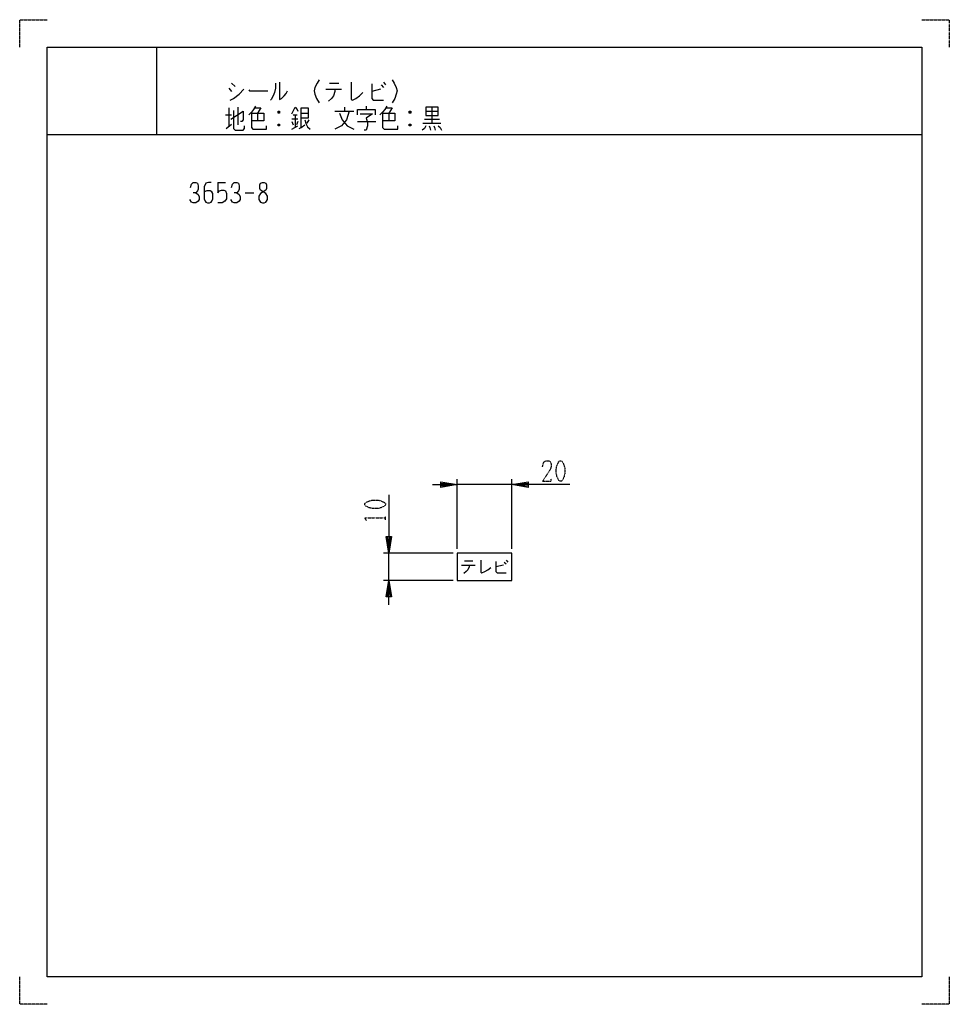
# Model space of a CAD drawing. Extents: x 0 to 340, y 0 to 360.
import ezdxf

# ---------------------------------------------------------------- set-up
doc = ezdxf.new("R2010")
doc.units = 0
doc.linetypes.add('DOT2', pattern=[0.125, 0, -0.125])
doc.layers.add('1', color=7, linetype='CONTINUOUS')

msp = doc.modelspace()

# ---------------------------------------------------------------- linework, layer by layer
at = {"layer": '1', "color": 5, "linetype": 'CONTINUOUS'}
for p, q in [((50, 350), (50, 318)), ((50, 350), (50, 318)), ((76.5, 334.9375), (77.5, 333.6875)), ((77.5, 336.8125), (78.75, 335.5625)), ((113.25, 336.8125), (116.75, 336.8125)), ((132.25, 336.1875), (133, 335.25)), ((133, 337.125), (133.75, 336.1875)), ((112, 334.625), (117.75, 334.625)), ((115.25, 333.6875), (114.75, 332.125)), ((115.25, 334.625), (115.25, 333.6875)), ((132, 334.625), (128.75, 333.6875)), ((76.5, 327.75), (76.5, 320.875)), ((79.75, 328.0625), (79.75, 321.5)), ((118.75, 328.0625), (118.75, 326.5)), ((126.75, 328.375), (126.75, 327.125)), ((150.75, 328.0625), (150.75, 322.125)), ((75.25, 325.25), (77.5, 325.25)), ((87, 325.875), (87, 323.0625)), ((95, 326.5), (94.5, 325.875)), ((100, 325.25), (101.5, 325.25)), ((100.75, 325.25), (100.75, 320.5625)), ((103, 325.875), (105.5, 325.875)), ((115.25, 326.5), (122.25, 326.5)), ((135, 325.875), (135, 323.0625)), ((143, 326.5), (142.5, 325.875)), ((148.5, 326.5), (153, 326.5)), ((75.5, 320.25), (77.5, 321.8125)), ((95, 321.8125), (94.5, 321.1875)), ((101.75, 323.6875), (99.5, 323.6875)), ((99.5, 322.75), (100, 321.5)), ((99.5, 319.9375), (101.75, 321.1875)), ((101.75, 322.75), (101.25, 321.5)), ((105.75, 323.375), (105, 322.125)), ((123.5, 322.75), (130.25, 322.75)), ((143, 321.8125), (142.5, 321.1875)), ((147.5, 322.125), (154, 322.125)), ((148, 323.6875), (153.5, 323.6875)), ((10, 318), (330, 318)), ((10, 318), (330, 318)), ((72.5, 300.5), (75.3125, 300.5)), ((82.5, 296.75), (85.625, 296.75)), ((160, 166.5), (160, 192)), ((180, 166.5), (180, 192)), ((180, 190), (160, 190)), ((158.5, 165), (133, 165)), ((135, 155), (135, 165)), ((162.646007, 162.123958), (165.708507, 162.123958)), ((177.872377, 162.342708), (178.528627, 161.686458)), ((161.552257, 160.592708), (166.583507, 160.592708)), ((164.396007, 159.936458), (163.958507, 158.842708)), ((164.396007, 160.592708), (164.396007, 159.936458)), ((176.997377, 160.592708), (174.153627, 159.936458)), ((177.216127, 161.686458), (177.872377, 161.030208)), ((158.5, 155), (133, 155))]:
    msp.add_line(p, q, dxfattribs=at)
at = {"layer": '1', "color": 5, "linetype": 'DOT2'}
msp.add_line((133.75, 177.1875), (133.75, 178.4375), dxfattribs=at)
for points in [[(0, 350), (0, 360), (10, 360)], [(330, 360), (340, 360), (340, 350)], [(191.25, 196.5625), (191.5625, 198.125), (192.5, 198.75), (193.4375, 198.75), (194.0625, 198.4375), (194.375, 197.5), (194.375, 196.5625), (194.0625, 195.625), (191.25, 191.25), (194.375, 191.25), (194.375, 192.1875)], [(126.875, 176.875), (126.25, 177.8125), (133.75, 177.8125)], [(10, 0), (0, 0), (0, 10)], [(340, 10), (340, 0), (330, 0)]]:
    msp.add_lwpolyline(points, dxfattribs=at)
at = {"layer": '1', "color": 5, "linetype": 'CONTINUOUS'}
for points in [[(10, 10), (10, 350), (330, 350), (330, 10), (10, 10)], [(10, 10), (10, 350), (330, 350), (330, 10), (10, 10)], [(148.5, 328.0625), (148.5, 324.9375), (153, 324.9375), (153, 328.0625), (148.5, 328.0625)], [(88.75, 300.5), (89.375, 300.5), (90, 300.1875), (90.3125, 299.5625), (90.3125, 298.3125), (90, 297.6875), (88.125, 296.4375), (87.5, 295.5), (87.5, 294.25), (87.8125, 293.625), (88.125, 293.3125), (88.75, 293), (89.375, 293), (90, 293.3125), (90.3125, 293.625), (90.625, 294.25), (90.625, 295.5), (90, 296.4375), (88.125, 297.6875), (87.8125, 298.3125), (87.8125, 299.5625), (88.125, 300.1875), (88.75, 300.5)], [(160, 155), (180, 155), (180, 165), (160, 165)]]:
    msp.add_lwpolyline(points, close=True, dxfattribs=at)
for points in [[(93.5, 336.8125), (93.5, 334.9375), (93.25, 333.375), (92.75, 332.125), (92, 330.875), (91.75, 330.5625)], [(95, 337.125), (95, 330.875), (95.75, 331.1875), (96.75, 332.125), (97.5, 333.0625), (98, 334)], [(109.5, 338.0625), (108.75, 336.8125), (108, 335.25), (107.75, 334), (108, 332.75), (108.5, 331.1875), (109.5, 329.625)], [(121.25, 337.125), (121.25, 330.875), (121.75, 330.5625), (123, 331.1875), (124.25, 332.125), (125.5, 333.375)], [(128.75, 336.5), (128.75, 331.1875), (129.25, 330.5625), (133, 330.5625)], [(136.25, 338.0625), (137, 336.8125), (137.75, 335.25), (138, 334), (137.75, 332.75), (137.25, 331.1875), (136.25, 329.625)], [(77, 330.5625), (78.25, 331.1875), (80.25, 332.75), (82, 334.625)], [(83.75, 334.3125), (84, 334), (90.75, 334)], [(114.75, 332.125), (114, 331.1875), (113, 330.25)], [(86.25, 328.375), (85.5, 327.125), (84.75, 326.1875), (83.75, 325.25)], [(86, 327.75), (88.25, 327.75), (87, 325.875)], [(99.5, 325.5625), (100, 326.5), (100.75, 328.0625), (101.5, 327.125), (101.75, 326.5)], [(103, 320.5625), (103, 327.75), (105.5, 327.75), (105.5, 324), (103, 324)], [(134.25, 328.375), (133.5, 327.125), (132.75, 326.1875), (131.75, 325.25)], [(134, 327.75), (136.25, 327.75), (135, 325.875)], [(77.25, 323.6875), (81.75, 326.5), (81.75, 323.375), (81.25, 322.75), (80.75, 322.75)], [(78.25, 326.8125), (78.25, 320.25), (78.75, 319.625), (81.75, 319.625), (82.25, 320.25), (82.25, 321.1875)], [(84.75, 325.875), (89.25, 325.875), (89.25, 323.0625), (84.75, 323.0625)], [(84.75, 325.875), (84.75, 320.5625), (85.25, 319.9375), (90.25, 319.9375), (90.25, 321.1875)], [(94.5, 326.5), (95, 326.5), (95, 325.875), (94.5, 325.875), (94.5, 326.5), (95, 325.875)], [(120.5, 326.5), (119.5, 323.375), (117.75, 321.1875), (115.25, 319.9375)], [(117, 325.875), (118, 323.375), (119.75, 321.1875), (122.25, 319.9375)], [(123.5, 325.25), (123.5, 327.125), (130, 327.125), (130, 325.25)], [(124.5, 325.5625), (129, 325.5625), (126.75, 324), (127.25, 322.4375), (127.25, 321.1875), (126.75, 319.625), (126, 319.625)], [(132.75, 325.875), (137.25, 325.875), (137.25, 323.0625), (132.75, 323.0625)], [(132.75, 325.875), (132.75, 320.5625), (133.25, 319.9375), (138.25, 319.9375), (138.25, 321.1875)], [(142.5, 326.5), (143, 326.5), (143, 325.875), (142.5, 325.875), (142.5, 326.5), (143, 325.875)], [(94.5, 321.8125), (95, 321.8125), (95, 321.1875), (94.5, 321.1875), (94.5, 321.8125), (95, 321.1875)], [(102.25, 320.25), (103, 320.5625), (104.25, 321.5)], [(104.25, 323.375), (104.75, 321.8125), (105.25, 320.875), (106.25, 319.9375)], [(142.5, 321.8125), (143, 321.8125), (143, 321.1875), (142.5, 321.1875), (142.5, 321.8125), (143, 321.1875)], [(148.5, 321.1875), (148, 320.25), (147.25, 319.625)], [(149.75, 321.1875), (150, 320.5625), (150.25, 319.625)], [(151.5, 321.1875), (151.75, 320.5625), (152, 319.625)], [(153, 321.1875), (153.75, 320.5625), (154.25, 319.625)], [(62.5, 298.625), (62.8125, 299.875), (63.4375, 300.5), (64.375, 300.5), (65, 300.1875), (65.3125, 299.25), (65.3125, 298), (65, 297.375), (64.375, 296.75), (63.4375, 296.75)], [(70, 300.5), (69.0625, 300.5), (68.125, 300.1875), (67.5, 298.9375), (67.5, 294.5625), (67.8125, 293.625), (68.125, 293.3125), (68.75, 293), (69.375, 293), (70, 293.3125), (70.3125, 293.625), (70.625, 294.5625), (70.625, 296.4375), (70.3125, 297.0625), (69.6875, 297.375), (68.4375, 297.375), (67.5, 297.0625)], [(72.5, 300.5), (72.5, 296.75), (73.125, 297.375), (73.75, 297.6875), (74.6875, 297.6875), (75.3125, 297.375), (75.625, 296.4375), (75.625, 294.5625), (75, 293.625), (74.0625, 293), (72.5, 293)], [(77.5, 298.625), (77.8125, 299.875), (78.4375, 300.5), (79.375, 300.5), (80, 300.1875), (80.3125, 299.25), (80.3125, 298), (80, 297.375), (79.375, 296.75), (78.4375, 296.75)], [(64.375, 296.75), (65.3125, 296.125), (65.625, 295.1875), (65.625, 294.25), (65.3125, 293.625), (64.375, 293), (63.4375, 293), (62.8125, 293.3125), (62.1875, 294.25)], [(79.375, 296.75), (80.3125, 296.125), (80.625, 295.1875), (80.625, 294.25), (80.3125, 293.625), (79.375, 293), (78.4375, 293), (77.8125, 293.3125), (77.1875, 294.25)], [(151, 190), (160, 190), (154, 189), (154, 191), (160, 190), (154, 189.5), (154, 190.5), (160, 190)], [(201.25, 190), (180, 190), (186, 191), (186, 189), (180, 190), (186, 190.5), (186, 189.5), (180, 190)], [(135, 186.25), (135, 165), (134, 171), (136, 171), (135, 165), (134.5, 171), (135.5, 171), (135, 165)], [(168.618567, 162.342708), (168.618567, 157.967708), (169.056067, 157.748958), (170.149817, 158.186458), (171.243567, 158.842708), (172.337317, 159.717708)], [(163.958507, 158.842708), (163.302257, 158.186458), (162.427257, 157.530208)], [(174.153627, 161.905208), (174.153627, 158.186458), (174.591127, 157.748958), (177.872377, 157.748958)], [(135, 146), (135, 155), (136, 149), (134, 149), (135, 155), (135.5, 149), (134.5, 149), (135, 155)]]:
    msp.add_lwpolyline(points, dxfattribs=at)
at = {"layer": '1', "color": 5, "linetype": 'DOT2'}
for points in [[(197.5, 198.75), (198.125, 198.75), (198.4375, 198.4375), (199.0625, 197.1875), (199.375, 195.9375), (199.375, 194.0625), (199.0625, 192.8125), (198.4375, 191.5625), (198.125, 191.25), (197.5, 191.25), (197.1875, 191.5625), (196.5625, 192.8125), (196.25, 194.0625), (196.25, 195.9375), (196.5625, 197.1875), (197.1875, 198.4375), (197.5, 198.75)], [(126.25, 182.5), (126.25, 183.125), (126.5625, 183.4375), (127.8125, 184.0625), (129.0625, 184.375), (130.9375, 184.375), (132.1875, 184.0625), (133.4375, 183.4375), (133.75, 183.125), (133.75, 182.5), (133.4375, 182.1875), (132.1875, 181.5625), (130.9375, 181.25), (129.0625, 181.25), (127.8125, 181.5625), (126.5625, 182.1875), (126.25, 182.5)]]:
    msp.add_lwpolyline(points, close=True, dxfattribs=at)

doc.saveas('drawing.dxf')
